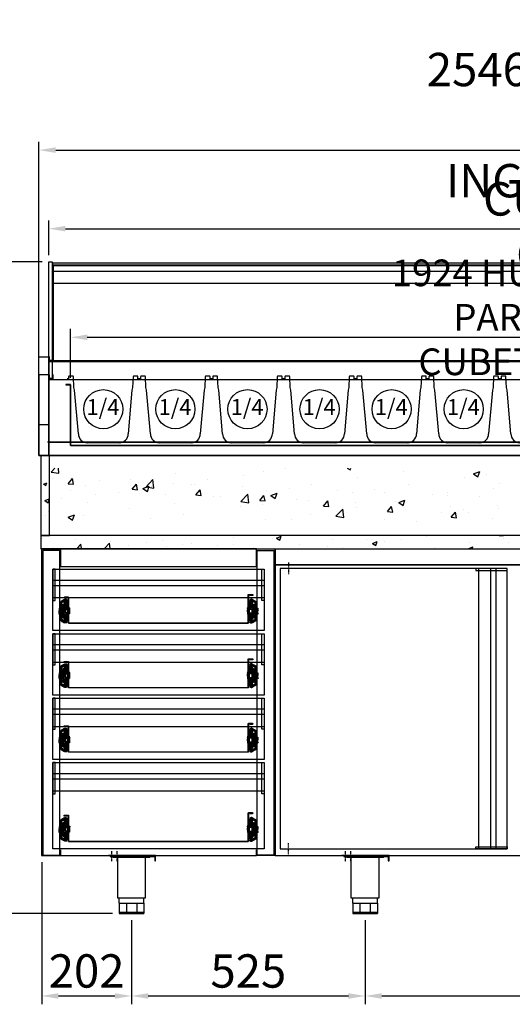
# Model space of a CAD drawing. Units: millimetres. Extents: x 12111 to 28219, y 21174 to 33778.
# Drawn here: x 22527 to 23634, y 27519 to 29734 of the extents above; entities that cross this region are included whole.
import ezdxf

# ---------------------------------------------------------------- set-up
doc = ezdxf.new("R2010")
doc.units = ezdxf.units.MM
doc.linetypes.add('TRAZO_Y_PUNTO', pattern=[1, 0.5, -0.25, 0, -0.25])
for name, color, linetype in [('ACOTA', 50, 'Continuous'), ('CUBETA', 6, 'Continuous'), ('EJES', 11, 'TRAZO_Y_PUNTO'), ('PLEGADO', 3, 'Continuous')]:
    doc.layers.add(name, color=color, linetype=linetype)
doc.styles.add('ACO', font='simplex.shx', dxfattribs={"width": 0.5})
doc.styles.add('E1', font='isocp.shx')
doc.styles.get("Standard").update_dxf_attribs({"font": 'arial.ttf'})
doc.dimstyles.new('ISO-25-MD$0', dxfattribs={"dimscale": 10, "dimtxt": 2.5, "dimasz": 2.5, "dimexe": 1.25, "dimexo": 0.625, "dimtad": 1, "dimdsep": 46, "dimtxsty": 'Standard', "dimcen": 2.5, "dimclrt": 131, "dimadec": 0, "dimazin": 0, "dimtfac": 1, "dimtmove": 0, "dimatfit": 3, "dimfxl": 0, "dimtvp": 1, "dimtolj": 1, "dimtzin": 0, "dimarcsym": 0})

# ---------------------------------------------------------------- blocks, each defined once
blk = doc.blocks.new('*D191')
at = {"layer": 'ACOTA', "color": 0, "lineweight": -2}
for p, q in [((22592.7, 29204.2), (22592.7, 29282.3)), ((25093.7, 29204.2), (25093.7, 29282.3)), ((22630.2, 29263.5), (25056.2, 29263.5))]:
    blk.add_line(p, q, dxfattribs=at)
at = {"layer": 'ACOTA', "color": 0}
for points in [[(22630.2, 29269.8), (22630.2, 29257.3), (22592.7, 29263.5)], [(25056.2, 29269.8), (25056.2, 29257.3), (25093.7, 29263.5)]]:
    blk.add_solid(points, dxfattribs=at)
at = {"layer": 'DEFPOINTS', "color": 0}
for p in [(25093.7, 29263.5), (22592.7, 29189.2), (25093.7, 29189.2)]:
    blk.add_point(p, dxfattribs=at)
at = {"layer": 'ACOTA', "insert": (23843.2, 29330.5), "char_height": 75, "attachment_point": 5, "style": 'ACO'}
blk.add_mtext('\\A1;2501 CÚPULA DE CRISTAL', dxfattribs=at)
blk = doc.blocks.new('*D192')
at = {"layer": 'ACOTA', "color": 0, "lineweight": -2}
for p, q in [((22570.7, 28960.6), (22570.7, 29459)), ((25116.7, 28960.6), (25116.7, 29459)), ((22608.2, 29440.3), (25079.2, 29440.3))]:
    blk.add_line(p, q, dxfattribs=at)
at = {"layer": 'ACOTA', "color": 0}
for points in [[(22608.2, 29446.5), (22608.2, 29434), (22570.7, 29440.3)], [(25079.2, 29446.5), (25079.2, 29434), (25116.7, 29440.3)]]:
    blk.add_solid(points, dxfattribs=at)
at = {"layer": 'DEFPOINTS', "color": 0}
for p in [(25116.7, 29440.3), (22570.7, 28945.6), (25116.7, 28945.6)]:
    blk.add_point(p, dxfattribs=at)
at = {"layer": 'ACOTA', "insert": (23843.7, 29496.5), "char_height": 75, "attachment_point": 5, "style": 'ACO'}
blk.add_mtext('\\A1;2546 EXPOSITOR DE INGREDIENTES', dxfattribs=at)
blk = doc.blocks.new('*X126')
at = {"color": 0}
for p, q in [((19195.9, 12027.5), (19204.7, 12036.6)), ((19195.9, 12027.5), (19213.7, 12024.7)), ((19202, 12029.9), (19202, 12029.9)), ((19213.7, 12024.7), (19212.3, 12036.6)), ((19673.3, 12027.9), (19673.3, 12027.9)), ((19723.4, 12034.5), (19723.4, 12034.5)), ((19861.8, 12036.6), (19867.9, 12032.5)), ((19867.9, 12032.5), (19869.3, 12036.6)), ((19987.7, 12028.6), (19987.7, 12028.6)), ((20145.4, 12023.2), (20159.4, 12028.6)), ((20155.3, 12016.5), (20159.4, 12028.6)), ((19198.4, 12012.6), (19198.4, 12012.6)), ((19234.5, 12001.2), (19244.2, 12012.7)), ((19246.5, 12000.1), (19244.2, 12012.7)), ((19305.1, 12008.1), (19305.1, 12008.1)), ((19375, 12011.4), (19375, 12011.4)), ((19409.4, 11994.4), (19425, 12010.6)), ((19411.9, 12003.6), (19411.9, 12003.6)), ((19427.2, 11991.6), (19425, 12010.6)), ((19476, 12024.2), (19476, 12024.2)), ((19547, 12011.3), (19547, 12011.3)), ((19628.2, 12019.9), (19628.2, 12019.9)), ((19885.1, 12014.5), (19885.1, 12014.5)), ((20125, 12015.4), (20125, 12015.4)), ((20145.4, 12023.2), (20155.3, 12016.5)), ((20175, 12022), (20175, 12022)), ((19234.5, 12001.2), (19246.5, 12000.2)), ((19240.5, 11985.7), (19240.5, 11985.7)), ((19272.3, 11997.3), (19272.3, 11997.3)), ((19347.3, 11981.2), (19347.3, 11981.2)), ((19378, 11988.7), (19387.6, 12000.1)), ((19378, 11988.7), (19389.9, 11987.6)), ((19389.9, 11987.6), (19387.6, 12000.1)), ((19402.5, 11990.7), (19416.5, 11996.1)), ((19402.5, 11990.7), (19412.4, 11984)), ((19409.4, 11994.4), (19427.2, 11991.6)), ((19412.4, 11984), (19416.5, 11996.1)), ((19421.2, 11994.7), (19421.2, 11994.7)), ((19471.3, 12001.3), (19471.3, 12001.3)), ((19511.6, 11999.9), (19511.6, 11999.9)), ((19518.7, 11999), (19518.7, 11999)), ((19521.4, 11976.1), (19531.1, 11987.6)), ((19533.4, 11975), (19531.1, 11987.6)), ((19625.4, 11994.5), (19625.4, 11994.5)), ((19680.2, 11986.7), (19680.2, 11986.7)), ((19732.2, 11990), (19732.2, 11990)), ((19781.2, 11999.5), (19781.2, 11999.5)), ((19838.9, 11985.5), (19838.9, 11985.5)), ((19872.8, 11982.2), (19872.8, 11982.2)), ((19922.9, 11988.8), (19922.9, 11988.8)), ((19945.7, 11981), (19945.7, 11981)), ((19998.7, 11998.8), (19998.7, 11998.8)), ((20086.5, 11980.7), (20086.5, 11980.7)), ((20190.2, 11989.8), (20190.2, 11989.8)), ((20203.2, 12000.7), (20203.2, 12000.7)), ((19219.2, 11968.1), (19219.2, 11968.1)), ((19278.3, 11959.9), (19278.3, 11959.9)), ((19294.9, 11978.1), (19294.9, 11978.1)), ((19395, 11979.9), (19395, 11979.9)), ((19454.1, 11976.7), (19454.1, 11976.7)), ((19521.4, 11976.1), (19533.4, 11975.1)), ((19560.8, 11972.2), (19560.8, 11972.2)), ((19577.5, 11972.7), (19577.5, 11972.7)), ((19622.8, 11961.3), (19638.4, 11977.5)), ((19622.8, 11961.3), (19640.6, 11958.5)), ((19640.6, 11958.5), (19638.4, 11977.5)), ((19664.9, 11963.6), (19674.5, 11975)), ((19664.9, 11963.6), (19676.8, 11962.5)), ((19667.6, 11967.7), (19667.6, 11967.7)), ((19676.8, 11962.5), (19674.5, 11975)), ((19689.9, 11974.7), (19703.9, 11980.1)), ((19689.9, 11974.7), (19699.9, 11968)), ((19699.9, 11968), (19703.9, 11980.1)), ((19746.5, 11965.6), (19746.5, 11965.6)), ((19774.4, 11963.2), (19774.4, 11963.2)), ((19808.3, 11951), (19818, 11962.5)), ((19820.3, 11949.9), (19818, 11962.5)), ((19881.1, 11958.6), (19881.1, 11958.6)), ((19969.9, 11960.7), (19969.9, 11960.7)), ((19977.3, 11958.7), (19991.3, 11964.1)), ((19977.3, 11958.7), (19987.3, 11952)), ((19985.3, 11962), (19985.3, 11962)), ((19987.3, 11952), (19991.3, 11964)), ((20052.5, 11976.5), (20052.5, 11976.5)), ((20086.3, 11974.8), (20086.3, 11974.8)), ((20159.2, 11972), (20159.2, 11972)), ((19372.6, 11944.9), (19372.6, 11944.9)), ((19473.6, 11957.7), (19473.6, 11957.7)), ((19620.7, 11949), (19620.7, 11949)), ((19670.8, 11955.6), (19670.8, 11955.6)), ((19808.3, 11951), (19820.3, 11950)), ((19836.3, 11928.2), (19851.9, 11944.4)), ((19854.1, 11925.4), (19851.9, 11944.4)), ((19853.3, 11940.7), (19853.3, 11940.7)), ((19882.6, 11948), (19882.6, 11948)), ((19951.8, 11938.5), (19961.4, 11949.9)), ((19951.8, 11938.5), (19963.7, 11937.4)), ((19963.7, 11937.4), (19961.4, 11949.9)), ((19987.9, 11954.1), (19987.9, 11954.1)), ((20072.4, 11936.5), (20072.4, 11936.5)), ((20094.6, 11949.6), (20094.6, 11949.6)), ((20095.2, 11925.9), (20104.9, 11937.4)), ((20107.2, 11924.8), (20104.9, 11937.4)), ((20122.4, 11943.1), (20122.4, 11943.1)), ((20134.5, 11936.8), (20134.5, 11936.8)), ((20198.2, 11953.1), (20198.2, 11953.1)), ((20201.4, 11945.1), (20201.4, 11945.1)), ((19234.4, 11926.2), (19248.4, 11931.6)), ((19234.4, 11926.2), (19244.4, 11919.5)), ((19244.4, 11919.5), (19248.5, 11931.6)), ((19269.9, 11930.8), (19269.9, 11930.8)), ((19418.7, 11922.4), (19418.7, 11922.4)), ((19494.4, 11932.4), (19494.4, 11932.4)), ((19677.7, 11920.2), (19677.7, 11920.2)), ((19736.6, 11920.6), (19736.6, 11920.6)), ((19778.7, 11933), (19778.7, 11933)), ((19836.3, 11928.2), (19854.1, 11925.4)), ((19946, 11919.9), (19946, 11919.9)), ((20017.8, 11916.8), (20017.8, 11916.8)), ((20095.2, 11925.9), (20107.2, 11924.9)), ((20187.8, 11923.3), (20187.8, 11923.3))]:
    blk.add_line(p, q, dxfattribs=at)
blk = doc.blocks.new('*X125')
at = {"color": 0}
for p, q in [((19181.9, 11995.2), (19192.4, 11999.3)), ((19181.9, 11995.2), (19189.4, 11990.2)), ((19189.4, 11990.2), (19192.4, 11999.3)), ((19524.5, 11915.9), (19524.5, 11915.9)), ((19644.5, 11916.2), (19644.5, 11916.2)), ((19702.6, 11910.8), (19713.1, 11914.9)), ((19710.1, 11905.8), (19713.1, 11914.8)), ((20040, 11914.3), (20040, 11914.3)), ((20202.8, 11916.5), (20202.9, 11916.6)), ((20202.8, 11916.5), (20211.8, 11915.7)), ((20211.8, 11915.7), (20211.6, 11916.6)), ((19173.5, 11908.1), (19173.5, 11908.1)), ((19175.8, 11910), (19175.8, 11910)), ((19250.2, 11907.3), (19250.2, 11907.3)), ((19255.3, 11888.4), (19262.6, 11897)), ((19264.3, 11887.6), (19262.6, 11897)), ((19315.9, 11887), (19327.6, 11899.1)), ((19329.1, 11886.6), (19327.6, 11899.1)), ((19330.3, 11903.9), (19330.3, 11903.9)), ((19369.6, 11894), (19369.6, 11894)), ((19410.4, 11900.5), (19410.4, 11900.5)), ((19447.5, 11905.3), (19447.5, 11905.3)), ((19490.4, 11897.1), (19490.4, 11897.1)), ((19512.2, 11898.8), (19512.2, 11898.8)), ((19570.5, 11893.7), (19570.5, 11893.7)), ((19606.9, 11911.2), (19606.9, 11911.2)), ((19607, 11895.6), (19607, 11895.6)), ((19694.5, 11910.6), (19694.5, 11910.6)), ((19702.6, 11910.8), (19710.1, 11905.8)), ((19753.4, 11897.3), (19753.4, 11897.3)), ((19817.9, 11892.7), (19817.9, 11892.7)), ((19829.2, 11906.9), (19829.2, 11906.9)), ((19905.4, 11907.7), (19905.4, 11907.7)), ((19918.2, 11898.8), (19928.7, 11902.8)), ((19918.2, 11898.8), (19925.6, 11893.8)), ((19925.6, 11893.8), (19928.7, 11902.8)), ((19945.7, 11901.9), (19945.7, 11901.9)), ((19983.2, 11906.8), (19983.2, 11906.8)), ((20135.9, 11899.7), (20135.9, 11899.7)), ((20213, 11910.2), (20213, 11910.2)), ((20225.1, 11900.3), (20225.1, 11900.3)), ((19201.8, 11890.5), (19201.8, 11890.5)), ((19255.3, 11888.4), (19264.3, 11887.6)), ((19281.8, 11887.1), (19281.8, 11887.1)), ((19315.9, 11887), (19318.1, 11886.6)), ((19369.4, 11886.6), (19370.2, 11887.6)), ((19370.3, 11886.6), (19370.2, 11887.6)), ((19455.4, 11891.3), (19455.4, 11891.3)), ((19650.6, 11890.3), (19650.6, 11890.3)), ((19676.4, 11886.8), (19676.4, 11886.8)), ((19730.7, 11887), (19730.7, 11887)), ((19850.9, 11889.4), (19850.9, 11889.4)), ((20058, 11888.4), (20058, 11888.4)), ((20133.7, 11886.8), (20144.2, 11890.8)), ((20133.7, 11886.8), (20134, 11886.6)), ((20142.8, 11886.6), (20144.2, 11890.8))]:
    blk.add_line(p, q, dxfattribs=at)
blk = doc.blocks.new('*X122')
at = {"color": 0}
for p, q in [((19195.9, 12027.5), (19204.7, 12036.6)), ((19673.3, 12027.9), (19673.3, 12027.9)), ((19723.4, 12034.5), (19723.4, 12034.5)), ((19234.5, 12001.2), (19244.2, 12012.7)), ((19547, 12011.3), (19547, 12011.3)), ((19272.3, 11997.3), (19272.3, 11997.3)), ((19421.2, 11994.7), (19421.2, 11994.7)), ((19471.3, 12001.3), (19471.3, 12001.3)), ((19219.2, 11968.1), (19219.2, 11968.1)), ((19294.9, 11978.1), (19294.9, 11978.1))]:
    blk.add_line(p, q, dxfattribs=at)
blk = doc.blocks.new('*X124')
at = {"color": 0}
for p, q in [((19173.4, 12031.2), (19173.4, 12031.2)), ((19179.2, 12032.2), (19186.2, 12034.9)), ((19179.2, 12032.2), (19184.2, 12028.9)), ((19184.2, 12028.9), (19186.3, 12034.9)), ((19176.1, 11992.3), (19176.1, 11992.3)), ((19183.7, 11960.6), (19183.7, 11960.6)), ((19189.7, 11970.3), (19189.7, 11970.3))]:
    blk.add_line(p, q, dxfattribs=at)
blk = doc.blocks.new('A$C1A871AC5')
for p, q in [((24, 130), (0, 130)), ((1, 131), (24, 131)), ((93, 128), (11, 128)), ((11, 125.5), (11, 128)), ((93, 125.5), (11, 125.5)), ((17, 128), (22, 128)), ((17, 125.5), (17, 128)), ((20.2, 125.5), (20.2, 35)), ((22, 125.5), (22, 128)), ((24, 131), (24, 130)), ((82, 125.5), (82, 128)), ((83.7, 35), (83.7, 125.5)), ((87, 125.5), (87, 128)), ((93, 125.5), (93, 128)), ((20.2, 35), (83.7, 35)), ((24, 23), (24, 35)), ((24, 23), (80, 23)), ((24, 23), (24, 0)), ((40.4, 23), (40.4, 0)), ((63.6, 23), (63.6, 0)), ((80, 23), (80, 35)), ((80, 23), (80, 0)), ((24, 3), (80, 3)), ((24, 0), (80, 0))]:
    blk.add_line(p, q)
blk.add_lwpolyline([(106, 118), (106, 130), (4, 130), (4, 128), (104, 128), (104, 118)], close=True)
at = {"layer": 'EJES'}
for p, q in [((8, 116.3), (8, 139.7)), ((19.5, 116.3), (19.5, 139.7))]:
    blk.add_line(p, q, dxfattribs=at)
blk = doc.blocks.new('*D193')
at = {"layer": 'ACOTA', "color": 0, "lineweight": -2}
for p, q in [((23303.7, 27708.6), (23303.7, 27519.1)), ((24911.7, 27708.7), (24911.7, 27519.1)), ((23341.2, 27537.9), (24874.2, 27537.9))]:
    blk.add_line(p, q, dxfattribs=at)
at = {"layer": 'ACOTA', "color": 0}
for points in [[(23341.2, 27544.1), (23341.2, 27531.6), (23303.7, 27537.9)], [(24874.2, 27544.1), (24874.2, 27531.6), (24911.7, 27537.9)]]:
    blk.add_solid(points, dxfattribs=at)
at = {"layer": 'DEFPOINTS', "color": 0}
for p in [(23303.7, 27723.6), (24911.7, 27723.7), (24911.7, 27537.9)]:
    blk.add_point(p, dxfattribs=at)
at = {"layer": 'ACOTA', "insert": (24107.7, 27594.1), "char_height": 75, "attachment_point": 5, "style": 'ACO'}
blk.add_mtext('\\A1;1608', dxfattribs=at)
blk = doc.blocks.new('*D194')
at = {"layer": 'ACOTA', "color": 0, "lineweight": -2}
for p, q in [((22778.7, 27708.6), (22778.7, 27519.1)), ((23303.7, 27708.6), (23303.7, 27519.1)), ((22816.2, 27537.9), (23266.2, 27537.9))]:
    blk.add_line(p, q, dxfattribs=at)
at = {"layer": 'ACOTA', "color": 0}
for points in [[(22816.2, 27544.1), (22816.2, 27531.6), (22778.7, 27537.9)], [(23266.2, 27544.1), (23266.2, 27531.6), (23303.7, 27537.9)]]:
    blk.add_solid(points, dxfattribs=at)
at = {"layer": 'DEFPOINTS', "color": 0}
for p in [(22778.7, 27723.6), (23303.7, 27723.6), (23303.7, 27537.9)]:
    blk.add_point(p, dxfattribs=at)
at = {"layer": 'ACOTA', "insert": (23041.2, 27594.1), "char_height": 75, "attachment_point": 5, "style": 'ACO'}
blk.add_mtext('\\A1;525', dxfattribs=at)
blk = doc.blocks.new('A$C429A4D7F')
for p, q in [((0, 643.8), (0, 12.8)), ((510, 643.8), (0, 643.8)), ((445.5, 643.8), (445.5, 12.8)), ((473, 643.8), (473, 12.8)), ((485, 643.8), (485, 12.8)), ((510, 12.8), (510, 643.8)), ((0, 12.8), (510, 12.8))]:
    blk.add_line(p, q)
for points in [[(510, 643.8), (440, 643.8), (440, 638.8), (510, 638.8), (510, 643.8)], [(510, 12.8), (440, 12.8), (440, 17.8), (510, 17.8), (510, 12.8)]]:
    blk.add_lwpolyline(points)
at = {"layer": 'EJES'}
for p, q in [((18.6, 656.6), (18.6, 631)), ((18.6, 0), (18.6, 25.6))]:
    blk.add_line(p, q, dxfattribs=at)
blk = doc.blocks.new('*D195')
at = {"layer": 'ACOTA', "color": 0, "lineweight": -2}
for p, q in [((22641.7, 28928.1), (22641.7, 29038)), ((24565.7, 28928.1), (24565.7, 29038)), ((22679.2, 29019.2), (24528.2, 29019.2))]:
    blk.add_line(p, q, dxfattribs=at)
at = {"layer": 'ACOTA', "color": 0}
for points in [[(22679.2, 29025.5), (22679.2, 29013), (22641.7, 29019.2)], [(24528.2, 29025.5), (24528.2, 29013), (24565.7, 29019.2)]]:
    blk.add_solid(points, dxfattribs=at)
at = {"layer": 'DEFPOINTS', "color": 0}
for p in [(24565.7, 29019.2), (22641.7, 28913.1), (24565.7, 28913.1)]:
    blk.add_point(p, dxfattribs=at)
at = {"layer": 'ACOTA', "insert": (23603.7, 29064.2), "char_height": 60, "attachment_point": 5, "style": 'ACO'}
blk.add_mtext('\\A1;1924 HUECO PARA CUBETAS', dxfattribs=at)
blk = doc.blocks.new('*D197')
at = {"layer": 'ACOTA', "color": 0, "lineweight": -2}
for p, q in [((22576.7, 27838.6), (22576.7, 27519.1)), ((22778.7, 27708.6), (22778.7, 27519.1)), ((22614.2, 27537.9), (22741.2, 27537.9))]:
    blk.add_line(p, q, dxfattribs=at)
at = {"layer": 'ACOTA', "color": 0}
for points in [[(22614.2, 27544.1), (22614.2, 27531.6), (22576.7, 27537.9)], [(22741.2, 27544.1), (22741.2, 27531.6), (22778.7, 27537.9)]]:
    blk.add_solid(points, dxfattribs=at)
at = {"layer": 'DEFPOINTS', "color": 0}
for p in [(22576.7, 27853.6), (22778.7, 27723.6), (22778.7, 27537.9)]:
    blk.add_point(p, dxfattribs=at)
at = {"layer": 'ACOTA', "insert": (22677.7, 27594.1), "char_height": 75, "attachment_point": 5, "style": 'ACO'}
blk.add_mtext('\\A1;202', dxfattribs=at)
blk = doc.blocks.new('A$C08ED0803')
at = {"color": 7, "linetype": 'Continuous', "lineweight": 30}
for p, q in [((5.3, 47.8), (5.3, 48.8)), ((5.3, 48.8), (13.8, 48.8)), ((13.8, 47.8), (5.3, 47.8)), ((5.3, 41.3), (5.3, 46.3)), ((5.8, 46.8), (6.7, 46.8)), ((7.5, 50.4), (6.1, 51.9)), ((6.8, 44.8), (6.8, 42.8)), ((18.6, 46.6), (11.1, 50.9)), ((11.7, 46.1), (12.7, 45.1)), ((12.1, 52.6), (19.6, 48.3)), ((17.4, 45.9), (14.3, 47.6)), ((14.8, 48.5), (17.9, 46.7)), ((17.9, 34.4), (17.9, 45)), ((18.9, 45), (18.9, 34.4)), ((19.1, 7.6), (19.1, 45.7)), ((21.1, 45.7), (21.1, 7.6)), ((0, 33.5), (1.6, 33.5)), ((0, 33.5), (0.9, 31.3)), ((0.6, 31.5), (0.6, 21.8)), ((0.9, 31.3), (0.9, 29.6)), ((0.9, 29.6), (2.4, 29.6)), ((0.9, 25.1), (0.9, 29.6)), ((3.6, 25.1), (0.9, 25.1)), ((1.1, 25.1), (1.1, 20.3)), ((2.4, 31.6), (1.6, 33.5)), ((1.9, 33), (3.6, 33)), ((2.4, 29.6), (2.4, 31.6)), ((2.4, 29.6), (2.4, 26.6)), ((2.4, 26.6), (3.6, 26.6)), ((3.6, 36.5), (3.6, 16.8)), ((5.7, 38.1), (4.8, 38)), ((5.1, 17.2), (5.1, 36.1)), ((10.6, 30.6), (5.1, 30.6)), ((5.1, 22.6), (10.6, 22.6)), ((5.3, 39.3), (14.4, 39.3)), ((5.3, 39.3), (5.3, 38.3)), ((5.3, 38.3), (13.6, 38.3)), ((5.5, 36.6), (5.7, 36.6)), ((6.8, 40.8), (5.8, 40.8)), ((6.6, 32.1), (6.6, 30.6)), ((6.6, 22.6), (6.6, 21.1)), ((10.4, 34.9), (7.1, 33)), ((7.6, 31.8), (7.6, 30.6)), ((7.6, 22.6), (7.6, 21.4)), ((14.6, 36.2), (7.8, 32.3)), ((10.6, 30.6), (10.6, 22.6)), ((15.3, 39.4), (11.1, 41.8)), ((11.1, 32.1), (12.6, 32.1)), ((11.1, 32.1), (11.1, 23.1)), ((11.1, 23.1), (12.6, 23.1)), ((12.7, 36.1), (11.7, 37.2)), ((11.8, 43.1), (16.1, 40.7)), ((12.6, 19.6), (12.6, 33.6)), ((13.8, 36.9), (12.7, 36.2)), ((13.6, 35.4), (15.3, 36.4)), ((14.1, 37.8), (14.1, 37.3)), ((14.1, 33.6), (14.1, 19.6)), ((14.1, 32.1), (16.2, 32.1)), ((14.1, 23.1), (16.1, 23.1)), ((16.1, 35.1), (14.3, 34.1)), ((14.6, 39.2), (14.8, 39.1)), ((15.1, 38.6), (15.1, 37)), ((15.6, 36.8), (15.6, 38.9)), ((16.1, 21.6), (16.1, 31.6)), ((17.1, 38.9), (17.1, 36.8)), ((17.1, 33.3), (17.4, 33.5)), ((17.1, 31.6), (17.1, 21.6)), ((17.1, 23.1), (18.6, 23.1)), ((17.2, 32.1), (18.6, 32.1)), ((17.9, 32.6), (17.6, 32.5)), ((18.6, 32.1), (19.1, 32.1)), ((18.6, 32.1), (18.6, 23.1)), ((18.6, 23.1), (19.1, 23.1)), ((22.2, 34.8), (21.1, 35.2)), ((21.1, 32), (22.2, 34.8)), ((22.6, 28.6), (21.1, 28.6)), ((21.1, 26.6), (22.1, 26.6)), ((21.5, 33), (22.6, 33)), ((22.1, 26.6), (22.1, 23.6)), ((22.1, 23.6), (24.1, 23.6)), ((22.1, 23.6), (22.1, 21.6)), ((22.6, 33), (22.6, 28.6)), ((22.6, 33), (24.1, 33)), ((24.1, 33), (24.1, 27.1)), ((24.1, 23.6), (24.1, 27.1)), ((24.1, 22), (24.1, 23.6)), ((0.9, 20.3), (1.1, 20.3)), ((1.1, 20.3), (2.3, 20.3)), ((1.4, 19), (3.6, 22.1)), ((2.6, 18.1), (1.4, 19)), ((3.6, 19.5), (2.6, 18.1)), ((4.8, 15.3), (5.7, 15.1)), ((5.3, 15), (13.6, 15)), ((5.3, 14), (5.3, 15)), ((5.3, 14), (14.4, 14)), ((5.3, 6.9), (5.3, 11.9)), ((5.3, 5.5), (13.8, 5.5)), ((5.3, 4.5), (5.3, 5.5)), ((13.8, 4.5), (5.3, 4.5)), ((5.7, 16.7), (5.5, 16.7)), ((5.8, 12.4), (6.8, 12.4)), ((6.7, 6.4), (5.8, 6.4)), ((6.1, 1.4), (7.5, 2.8)), ((6.8, 10.5), (6.8, 8.5)), ((10.4, 18.3), (7.1, 20.3)), ((14.6, 17.1), (7.8, 21)), ((11.1, 11.4), (15.3, 13.9)), ((11.1, 2.4), (18.6, 6.7)), ((11.7, 16.1), (12.7, 17.1)), ((12.7, 8.2), (11.7, 7.1)), ((16.1, 12.6), (11.8, 10.1)), ((19.6, 5), (12.1, 0.6)), ((13.8, 16.4), (12.7, 17)), ((15.3, 16.9), (13.6, 17.9)), ((14.1, 15.5), (14.1, 15.9)), ((14.3, 19.2), (16.1, 18.2)), ((14.3, 5.6), (17.4, 7.4)), ((14.6, 14), (14.8, 14.2)), ((17.9, 6.5), (14.8, 4.7)), ((15.1, 14.6), (15.1, 16.2)), ((15.6, 14.3), (15.6, 16.4)), ((17.4, 19.7), (17.1, 19.9)), ((17.1, 16.4), (17.1, 14.3)), ((17.6, 20.8), (17.9, 20.6)), ((17.9, 8.3), (17.9, 18.9)), ((18.9, 18.9), (18.9, 8.3)), ((21.1, 20.3), (22.6, 20.3)), ((22.1, 21.6), (22.6, 20.2)), ((24.3, 20.2), (22.6, 20.2)), ((24.1, 22), (24.7, 20.3)), ((24.7, 20.3), (24.3, 20.2))]:
    blk.add_line(p, q, dxfattribs=at)
at = {"color": 7, "linetype": 'Continuous', "lineweight": 30, "flags": 128}
for points in [[(1.4, 34.1), (1, 34), (0.5, 33.8), (0, 33.6)], [(0, 33.6), (0, 33.5), (0, 33.5)], [(0.6, 32), (0.6, 31.8), (0.6, 31.5)], [(1.6, 33.5), (1.5, 33.7), (1.5, 34), (1.4, 34.1)], [(22.6, 20.2), (22.7, 20), (22.7, 19.9), (22.8, 19.8), (22.8, 19.7), (22.8, 19.6), (22.8, 19.6)], [(24.3, 20.2), (23.9, 20), (23.5, 19.9), (23.2, 19.8), (23, 19.7), (22.9, 19.6), (22.8, 19.6)]]:
    blk.add_lwpolyline(points, dxfattribs=at)
at = {"color": 7, "linetype": 'Continuous', "lineweight": 30}
for centre, radius, start, end in [((5.8, 46.3), 0.5, 90, 180), ((9.6, 48.3), 5.01, 60, 134.315), ((6.7, 46.3), 0.5, 34.0165, 90), ((9.6, 48.3), 4.45, 231.8311, 314.315), ((9.6, 48.3), 2.75, 10.4757, 169.5243), ((9.6, 48.3), 2.75, 190.4757, 349.5243), ((9.6, 48.3), 2.99, 214.0165, 314.315), ((9.6, 48.3), 3.01, 60, 134.315), ((13.8, 46.8), 2, 60, 90), ((13.8, 46.8), 1, 60, 90), ((16.9, 45), 1, 0, 60), ((16.9, 45), 2, 0, 60), ((18.1, 45.7), 1, 0, 60), ((18.1, 45.7), 3, 0, 60), ((5.1, 36.5), 1.5, 100, 180), ((5.6, 36.1), 0.5, 100, 180), ((5.8, 41.3), 0.5, 180, 270), ((6, 36.6), 1.5, 36.1863, 100), ((5.8, 36.1), 0.5, 39.8497, 100), ((9.6, 39.3), 4.45, 219.8497, 315), ((7.6, 32.1), 1, 120, 180), ((9.6, 39.3), 4.45, 60, 128.1689), ((9.6, 39.3), 2.75, 0, 180), ((6.8, 41.3), 0.5, 270, 323.5468), ((9.6, 39.3), 2.75, 201.3237, 338.6763), ((9.6, 39.3), 2.95, 60, 143.5468), ((9.6, 39.3), 2.95, 216.1863, 315), ((8.1, 31.8), 0.5, 120, 180), ((14.6, 33.6), 2, 120, 180), ((13.6, 37.8), 0.5, 0, 90), ((13.6, 37.3), 0.5, 300, 0), ((14.6, 33.6), 0.5, 120, 180), ((14.4, 38.8), 0.5, 60, 90), ((14.1, 37), 1, 300, 0), ((14.6, 38.6), 0.5, 0, 60), ((15.1, 38.9), 0.5, 0, 60), ((15.1, 36.8), 0.5, 300, 0), ((15.1, 38.9), 2, 0, 60), ((15.1, 36.8), 2, 300, 0), ((18.1, 31.6), 2, 120, 180), ((18.1, 31.6), 1, 120, 180), ((16.9, 34.4), 1, 300, 0), ((16.9, 34.4), 2, 300, 0), ((20.7, 32.2), 0.5, 327.0244, 340), ((22.6, 27.1), 1.5, 0, 90), ((3.1, 21.4), 2.49, 171.5836, 207.0882), ((5.1, 16.8), 1.5, 180, 260), ((5.6, 17.2), 0.5, 180, 260), ((5.8, 11.9), 0.5, 90, 180), ((5.8, 6.9), 0.5, 180, 270), ((5.8, 17.1), 0.5, 260, 320.1503), ((6, 16.6), 1.5, 260, 323.8137), ((9.6, 5), 5.01, 225.685, 300), ((9.6, 14), 4.45, 45, 140.1503), ((7.6, 21.1), 1, 180, 240), ((6.7, 6.9), 0.5, 270, 325.9835), ((9.6, 14), 2.75, 180, 0), ((6.8, 11.9), 0.5, 36.4532, 90), ((9.6, 14), 4.45, 231.8311, 300), ((9.6, 5), 4.45, 45.685, 128.1689), ((9.6, 5), 2.75, 10.4757, 169.5243), ((9.6, 5), 2.75, 190.4757, 349.5243), ((9.6, 14), 2.75, 21.3237, 158.6763), ((9.6, 5), 2.99, 45.685, 145.9835), ((9.6, 14), 2.95, 45, 143.8137), ((9.6, 14), 2.95, 216.4532, 300), ((9.6, 5), 3.01, 225.685, 300), ((8.1, 21.4), 0.5, 180, 240), ((14.6, 19.6), 2, 180, 240), ((13.6, 15.5), 0.5, 270, 0), ((13.6, 15.9), 0.5, 0, 60), ((13.8, 6.5), 1, 270, 300), ((13.8, 6.5), 2, 270, 300), ((14.6, 19.6), 0.5, 180, 240), ((14.4, 14.5), 0.5, 270, 300), ((14.1, 16.2), 1, 0, 60), ((14.6, 14.6), 0.5, 300, 0), ((15.1, 16.4), 0.5, 0, 60), ((15.1, 14.3), 0.5, 300, 0), ((18.1, 21.6), 2, 180, 240), ((15.1, 16.4), 2, 0, 60), ((15.1, 14.3), 2, 300, 0), ((18.1, 21.6), 1, 180, 240), ((16.9, 18.9), 1, 0, 60), ((16.9, 8.3), 1, 300, 0), ((16.9, 18.9), 2, 0, 60), ((16.9, 8.3), 2, 300, 0), ((18.1, 7.6), 1, 300, 0), ((18.1, 7.6), 3, 300, 0)]:
    blk.add_arc(centre, radius, start, end, dxfattribs=at)
blk = doc.blocks.new('A$C04FA2FD9')
for p, q in [((0, 194), (475, 194)), ((475, 169), (0, 169)), ((475, 157), (0, 157)), ((475, 129.5), (0, 129.5))]:
    blk.add_line(p, q)
for points in [[(0, 194), (475, 194), (475, 0), (0, 0), (0, 194)], [(0, 194), (0, 124), (5, 124), (5, 194), (0, 194)], [(475, 194), (475, 124), (470, 124), (470, 194), (475, 194)]]:
    blk.add_lwpolyline(points)
at = {"layer": 'PLEGADO'}
blk.add_lwpolyline([(32, 73.5), (25.5, 73.5), (25.5, 75.5), (35.5, 75.5), (35.5, 17), (439.5, 17), (439.5, 81.3), (449.5, 81.3), (449.5, 79.3), (443, 79.3), (443, 79.8), (449, 79.8), (449, 80.8), (440, 80.8), (440, 16.5), (35, 16.5), (35, 75), (26, 75), (26, 74), (32, 74), (32, 73.5)], dxfattribs=at)
at = {"xscale": -1}
blk.add_blockref('A$C08ED0803', (38.1, 17.2), dxfattribs=at)
blk.add_blockref('A$C08ED0803', (436.9, 17.2))
blk = doc.blocks.new('A$C448442F4')
for p, q in [((0, 138), (475, 138)), ((475, 113), (0, 113)), ((475, 101), (0, 101)), ((475, 73.5), (0, 73.5))]:
    blk.add_line(p, q)
for points in [[(0, 138), (475, 138), (475, 0), (0, 0), (0, 138)], [(0, 138), (0, 68), (5, 68), (5, 138), (0, 138)], [(475, 138), (475, 68), (470, 68), (470, 138), (475, 138)]]:
    blk.add_lwpolyline(points)
at = {"layer": 'PLEGADO'}
blk.add_lwpolyline([(32, 73.5), (25.5, 73.5), (25.5, 75.5), (35.5, 75.5), (35.5, 17), (439.5, 17), (439.5, 81.3), (449.5, 81.3), (449.5, 79.3), (443, 79.3), (443, 79.8), (449, 79.8), (449, 80.8), (440, 80.8), (440, 16.5), (35, 16.5), (35, 75), (26, 75), (26, 74), (32, 74), (32, 73.5)], dxfattribs=at)
at = {"xscale": -1}
blk.add_blockref('A$C08ED0803', (38.1, 17.2), dxfattribs=at)
blk.add_blockref('A$C08ED0803', (436.9, 17.2))
blk = doc.blocks.new('*D210')
at = {"layer": 'ACOTA', "color": 0, "lineweight": -2}
for p, q in [((22577.7, 29189.2), (22376.9, 29189.2)), ((22395.7, 27761.1), (22395.7, 29151.7)), ((22735.7, 27723.6), (22376.9, 27723.6))]:
    blk.add_line(p, q, dxfattribs=at)
at = {"layer": 'ACOTA', "color": 0}
for points in [[(22389.4, 29151.7), (22401.9, 29151.7), (22395.7, 29189.2)], [(22389.4, 27761.1), (22401.9, 27761.1), (22395.7, 27723.6)]]:
    blk.add_solid(points, dxfattribs=at)
at = {"layer": 'DEFPOINTS', "color": 0}
for p in [(22395.7, 29189.2), (22592.7, 29189.2), (22750.7, 27723.6)]:
    blk.add_point(p, dxfattribs=at)
at = {"layer": 'ACOTA', "insert": (22339.4, 28456.4), "char_height": 75, "attachment_point": 5, "rotation": 90, "style": 'ACO'}
blk.add_mtext('\\A1;1466', dxfattribs=at)

msp = doc.modelspace()

# ---------------------------------------------------------------- linework, layer by layer
for p, q in [((22592.67, 28975.632), (22592.67, 28964.632)), ((22592.67, 28964.632), (25094.67, 28964.632)), ((22592.67, 28944.632), (22592.67, 28753.632)), ((22592.67, 28924.632), (25094.67, 28924.632)), ((22641.67, 28913.132), (22631.17, 28913.132)), ((22631.17, 28913.132), (22631.17, 28912.632)), ((22641.67, 28913.132), (22631.17, 28913.132)), ((22631.17, 28912.632), (22641.17, 28912.632)), ((22631.17, 28912.632), (22641.17, 28912.632)), ((22641.17, 28912.632), (22641.17, 28775.632)), ((22641.67, 28776.132), (22641.67, 28913.132)), ((22641.67, 28776.132), (22641.67, 28913.132)), ((22641.67, 28775.632), (22641.67, 28912.632)), ((22592.67, 28822.632), (22570.67, 28822.632)), ((25095.67, 28783.632), (22589.67, 28783.632)), ((22641.17, 28775.632), (24558.17, 28775.632)), ((24565.67, 28776.132), (22641.67, 28776.132)), ((24557.67, 28776.132), (22641.67, 28776.132)), ((24566.17, 28775.632), (22641.67, 28775.632)), ((25094.67, 28753.632), (22592.67, 28753.632)), ((23101.67, 28523.803), (23101.67, 28543.632)), ((23100.67, 28508.632), (25113.67, 28508.632)), ((23100.67, 28507.632), (25113.67, 28507.632)), ((23101.67, 27853.632), (23101.67, 28507.632)), ((23101.67, 27853.632), (24647.67, 27853.632))]:
    msp.add_line(p, q)
at = {"linetype": 'ByBlock'}
for p, q in [((22591.67, 28783.632), (25101.67, 28783.632)), ((25097.67, 28783.632), (22595.67, 28783.632)), ((22588.67, 28753.632), (25098.67, 28753.632)), ((22574.67, 28573.632), (22574.67, 28543.632)), ((23101.67, 28507.632), (23101.67, 28523.803))]:
    msp.add_line(p, q, dxfattribs=at)
for points in [[(22594.17, 28934.632), (22592.67, 28934.632), (22592.67, 29189.157), (22600.67, 29189.157), (22600.67, 28926.632), (22594.17, 28926.632)], [(22592.67, 28965.632), (22602.67, 28965.632), (22602.67, 28975.632), (22601.17, 28975.632), (22601.17, 28967.132), (22594.17, 28967.132), (22594.17, 28975.632), (22592.67, 28975.632)], [(22592.67, 28924.632), (22602.67, 28924.632), (22602.67, 28934.632), (22601.17, 28934.632), (22601.17, 28926.132), (22594.17, 28926.132), (22594.17, 28934.632), (22592.67, 28934.632)], [(22618.67, 28543.632), (22618.67, 28503.632), (23059.67, 28503.632), (23059.67, 28543.632)]]:
    msp.add_lwpolyline(points, close=True)
for points in [[(22602.17, 29180.389), (25084.17, 29180.389), (25084.17, 29140.389), (22602.17, 29140.389), (22602.17, 29180.389)], [(22603.17, 29182.132), (25084.17, 29182.132), (25084.17, 28966.632), (22603.17, 28966.632), (22603.17, 29182.132)], [(22570.67, 28753.632), (22570.67, 28975.632), (22592.67, 28975.632), (22592.67, 28753.632), (22570.67, 28753.632)], [(22570.67, 28934.632), (22570.67, 28753.632), (22592.67, 28753.632), (22592.67, 28934.632), (22570.67, 28934.632)], [(22618.67, 28534.632), (22618.67, 28543.632), (22576.67, 28543.632), (22576.67, 27853.632), (22618.67, 27853.632), (22618.67, 27865.632)], [(22617.67, 27854.632), (22617.67, 28539.632), (22579.67, 28539.632), (22579.67, 27854.632), (22617.67, 27854.632)], [(23059.67, 28534.632), (23059.67, 28543.632), (23101.67, 28543.632), (23101.67, 27853.632), (23059.67, 27853.632), (23059.67, 27865.632)], [(23060.67, 27854.632), (23060.67, 28539.632), (23098.67, 28539.632), (23098.67, 27854.632), (23060.67, 27854.632)], [(23060.67, 27854.632), (23060.67, 28539.632), (23098.67, 28539.632), (23098.67, 27854.632), (23060.67, 27854.632)], [(22618.67, 27866.632), (22618.67, 27853.632), (23059.67, 27853.632), (23059.67, 27866.632)]]:
    msp.add_lwpolyline(points)
msp.add_lwpolyline([(22574.67, 28573.632), (22594.67, 28573.632), (22594.67, 28753.632), (22574.67, 28753.632)], close=True, dxfattribs=at)
for points in [[(25114.67, 28573.632), (22574.67, 28573.632)], [(22574.67, 28543.632), (25114.67, 28543.632)]]:
    msp.add_lwpolyline(points, dxfattribs=at)
at = {"layer": 'ACOTA'}
msp.add_lwpolyline([(22602.17, 29187.119), (25084.17, 29187.119), (25084.17, 29167.119), (22602.17, 29167.119), (22602.17, 29187.119)], dxfattribs=at)
for centre in [(22715.213, 28857.609), (22877.213, 28857.609), (23039.213, 28857.609), (23201.213, 28857.609), (23363.213, 28857.609), (23525.213, 28857.609)]:
    msp.add_circle(centre, 43.972, dxfattribs=at)
at = {"layer": 'CUBETA'}
for p, q in [((22637.17, 28926.132), (22634.17, 28926.132)), ((22637.17, 28930.132), (22637.17, 28926.132)), ((22646.17, 28932.132), (22639.17, 28932.132)), ((22649.17, 28906.132), (22648.17, 28930.132)), ((22782.17, 28930.132), (22781.17, 28906.132)), ((22791.17, 28932.132), (22784.17, 28932.132)), ((22793.17, 28926.132), (22793.17, 28930.132)), ((22796.17, 28926.132), (22793.17, 28926.132)), ((22799.17, 28926.132), (22796.17, 28926.132)), ((22799.17, 28930.132), (22799.17, 28926.132)), ((22808.17, 28932.132), (22801.17, 28932.132)), ((22811.17, 28906.132), (22810.17, 28930.132)), ((22944.17, 28930.132), (22943.17, 28906.132)), ((22953.17, 28932.132), (22946.17, 28932.132)), ((22955.17, 28926.132), (22955.17, 28930.132)), ((22958.17, 28926.132), (22955.17, 28926.132)), ((22961.17, 28926.132), (22958.17, 28926.132)), ((22961.17, 28930.132), (22961.17, 28926.132)), ((22970.17, 28932.132), (22963.17, 28932.132)), ((22973.17, 28906.132), (22972.17, 28930.132)), ((23106.17, 28930.132), (23105.17, 28906.132)), ((23115.17, 28932.132), (23108.17, 28932.132)), ((23117.17, 28926.132), (23117.17, 28930.132)), ((23120.17, 28926.132), (23117.17, 28926.132)), ((23123.17, 28926.132), (23120.17, 28926.132)), ((23123.17, 28930.132), (23123.17, 28926.132)), ((23132.17, 28932.132), (23125.17, 28932.132)), ((23135.17, 28906.132), (23134.17, 28930.132)), ((23268.17, 28930.132), (23267.17, 28906.132)), ((23277.17, 28932.132), (23270.17, 28932.132)), ((23279.17, 28926.132), (23279.17, 28930.132)), ((23282.17, 28926.132), (23279.17, 28926.132)), ((23285.17, 28926.132), (23282.17, 28926.132)), ((23285.17, 28930.132), (23285.17, 28926.132)), ((23294.17, 28932.132), (23287.17, 28932.132)), ((23297.17, 28906.132), (23296.17, 28930.132)), ((23430.17, 28930.132), (23429.17, 28906.132)), ((23439.17, 28932.132), (23432.17, 28932.132)), ((23441.17, 28926.132), (23441.17, 28930.132)), ((23444.17, 28926.132), (23441.17, 28926.132)), ((23447.17, 28926.132), (23444.17, 28926.132)), ((23447.17, 28930.132), (23447.17, 28926.132)), ((23456.17, 28932.132), (23449.17, 28932.132)), ((23459.17, 28906.132), (23458.17, 28930.132)), ((23592.17, 28930.132), (23591.17, 28906.132)), ((23601.17, 28932.132), (23594.17, 28932.132)), ((23603.17, 28926.132), (23603.17, 28930.132)), ((23606.17, 28926.132), (23603.17, 28926.132)), ((23609.17, 28926.132), (23606.17, 28926.132)), ((23609.17, 28930.132), (23609.17, 28926.132)), ((23618.17, 28932.132), (23611.17, 28932.132)), ((23621.17, 28906.132), (23620.17, 28930.132)), ((22650.67, 28900.132), (22649.17, 28906.132)), ((22659.17, 28802.132), (22650.67, 28900.132)), ((22779.67, 28900.132), (22771.17, 28802.132)), ((22781.17, 28906.132), (22779.67, 28900.132)), ((22812.67, 28900.132), (22811.17, 28906.132)), ((22821.17, 28802.132), (22812.67, 28900.132)), ((22941.67, 28900.132), (22933.17, 28802.132)), ((22943.17, 28906.132), (22941.67, 28900.132)), ((22974.67, 28900.132), (22973.17, 28906.132)), ((22983.17, 28802.132), (22974.67, 28900.132)), ((23103.67, 28900.132), (23095.17, 28802.132)), ((23105.17, 28906.132), (23103.67, 28900.132)), ((23136.67, 28900.132), (23135.17, 28906.132)), ((23145.17, 28802.132), (23136.67, 28900.132)), ((23265.67, 28900.132), (23257.17, 28802.132)), ((23267.17, 28906.132), (23265.67, 28900.132)), ((23298.67, 28900.132), (23297.17, 28906.132)), ((23307.17, 28802.132), (23298.67, 28900.132)), ((23427.67, 28900.132), (23419.17, 28802.132)), ((23429.17, 28906.132), (23427.67, 28900.132)), ((23460.67, 28900.132), (23459.17, 28906.132)), ((23469.17, 28802.132), (23460.67, 28900.132)), ((23589.67, 28900.132), (23581.17, 28802.132)), ((23591.17, 28906.132), (23589.67, 28900.132)), ((23622.67, 28900.132), (23621.17, 28906.132)), ((23631.17, 28802.132), (23622.67, 28900.132)), ((22751.17, 28782.132), (22679.17, 28782.132)), ((22913.17, 28782.132), (22841.17, 28782.132)), ((23075.17, 28782.132), (23003.17, 28782.132)), ((23237.17, 28782.132), (23165.17, 28782.132)), ((23399.17, 28782.132), (23327.17, 28782.132)), ((23561.17, 28782.132), (23489.17, 28782.132))]:
    msp.add_line(p, q, dxfattribs=at)
for centre, radius, start, end in [((22639.17, 28930.132), 2, 90, 180), ((22646.17, 28930.132), 2, 0, 90), ((22784.17, 28930.132), 2, 90, 180), ((22791.17, 28930.132), 2, 0, 90), ((22801.17, 28930.132), 2, 90, 180), ((22808.17, 28930.132), 2, 0, 90), ((22946.17, 28930.132), 2, 90, 180), ((22953.17, 28930.132), 2, 0, 90), ((22963.17, 28930.132), 2, 90, 180), ((22970.17, 28930.132), 2, 0, 90), ((23108.17, 28930.132), 2, 90, 180), ((23115.17, 28930.132), 2, 0, 90), ((23125.17, 28930.132), 2, 90, 180), ((23132.17, 28930.132), 2, 0, 90), ((23270.17, 28930.132), 2, 90, 180), ((23277.17, 28930.132), 2, 0, 90), ((23287.17, 28930.132), 2, 90, 180), ((23294.17, 28930.132), 2, 0, 90), ((23432.17, 28930.132), 2, 90, 180), ((23439.17, 28930.132), 2, 0, 90), ((23449.17, 28930.132), 2, 90, 180), ((23456.17, 28930.132), 2, 0, 90), ((23594.17, 28930.132), 2, 90, 180), ((23601.17, 28930.132), 2, 0, 90), ((23611.17, 28930.132), 2, 90, 180), ((23618.17, 28930.132), 2, 0, 90), ((22679.17, 28802.132), 20, 180, 270), ((22751.17, 28802.132), 20, 270, 0), ((22841.17, 28802.132), 20, 180, 270), ((22913.17, 28802.132), 20, 270, 0), ((23003.17, 28802.132), 20, 180, 270), ((23075.17, 28802.132), 20, 270, 0), ((23165.17, 28802.132), 20, 180, 270), ((23237.17, 28802.132), 20, 270, 0), ((23327.17, 28802.132), 20, 180, 270), ((23399.17, 28802.132), 20, 270, 0), ((23489.17, 28802.132), 20, 180, 270), ((23561.17, 28802.132), 20, 270, 0), ((23651.17, 28802.132), 20, 180, 270)]:
    msp.add_arc(centre, radius, start, end, dxfattribs=at)

# ---------------------------------------------------------------- block references
at = {"linetype": 'Continuous'}
for name, p in [('*X126', (3401.875, 16688.702)), ('*X122', (3401.875, 16688.702)), ('*X124', (3401.875, 16656.994)), ('*X125', (3401.875, 16656.994))]:
    msp.add_blockref(name, p, dxfattribs=at)
msp.add_blockref('A$C429A4D7F', (23112.67, 27855.812))
at = {"linetype": 'ByBlock'}
for p in [(22726.67, 27723.632), (23251.67, 27723.632)]:
    msp.add_blockref('A$C1A871AC5', p, dxfattribs=at)
at = {"layer": 'ACOTA'}
for name, p in [('A$C448442F4', (22601.67, 28359.622)), ('A$C448442F4', (22601.67, 28214.622)), ('A$C448442F4', (22601.67, 28069.622)), ('A$C04FA2FD9', (22601.67, 27868.632))]:
    msp.add_blockref(name, p, dxfattribs=at)

# ---------------------------------------------------------------- texts
at = {"layer": 'ACOTA', "style": 'E1'}
for p in [(22677.528, 28844.424), (22839.528, 28844.424), (23001.528, 28844.424), (23163.528, 28844.424), (23325.528, 28844.424), (23487.528, 28844.424)]:
    msp.add_text('1/4', height=36, dxfattribs=at).set_placement(p)

# ---------------------------------------------------------------- dimensions: what is measured, and where the dimension line sits
at = {"layer": 'ACOTA'}
for base, p1, p2, text, override, picture, middle in [((25116.67, 29440.267), (22570.67, 28945.632), (25116.67, 28945.632), '<> EXPOSITOR DE INGREDIENTES', {"dimscale": 15, "dimtxt": 5, "dimexo": 1, "dimtad": 0, "dimzin": 9, "dimtxsty": 'ACO', "dimclrt": 256, "dimtdec": 4, "dimtix": 1, "dimtofl": 0, "dimatfit": 0, "dimtvp": 0.75}, '*D192', (23843.67, 29496.517)), ((25093.67, 29263.513), (22592.67, 29189.157), (25093.67, 29189.157), '<> CÚPULA DE CRISTAL', {"dimscale": 15, "dimtxt": 5, "dimexo": 1, "dimtad": 0, "dimzin": 9, "dimtxsty": 'ACO', "dimclrt": 256, "dimtdec": 4, "dimtix": 1, "dimtofl": 0, "dimatfit": 0, "dimtvp": 0.75}, '*D191', (23843.17, 29330.477)), ((24565.67, 29019.236), (22641.67, 28913.132), (24565.67, 28913.132), '<> HUECO PARA CUBETAS', {"dimscale": 15, "dimtxt": 4, "dimexo": 1, "dimtad": 0, "dimzin": 9, "dimtxsty": 'ACO', "dimclrt": 256, "dimtdec": 4, "dimtix": 1, "dimtofl": 0, "dimatfit": 0, "dimtvp": 0.75}, '*D195', (23603.67, 29064.236))]:
    dim = msp.add_linear_dim(base=base, p1=p1, p2=p2, text=text, dimstyle='ISO-25-MD$0', override=override, dxfattribs=at)
    dim.commit()
    dim.dimension.update_dxf_attribs({"geometry": picture, "text_midpoint": middle})
dim = msp.add_linear_dim(base=(22395.694, 29189.157), p1=(22750.67, 27723.632), p2=(22592.67, 29189.157), angle=90, dimstyle='ISO-25-MD$0', override={"dimscale": 15, "dimtxt": 5, "dimexo": 1, "dimtad": 0, "dimdec": 0, "dimzin": 9, "dimtxsty": 'ACO', "dimclrt": 256, "dimtdec": 4, "dimtix": 1, "dimtofl": 0, "dimatfit": 0, "dimtvp": 0.75}, dxfattribs=at)
dim.commit()
dim.dimension.update_dxf_attribs({"geometry": '*D210', "text_midpoint": (22339.444, 28456.394)})
for base, p1, p2, picture, middle in [((22778.67, 27537.856), (22576.67, 27853.632), (22778.67, 27723.632), '*D197', (22677.67, 27594.106)), ((23303.67, 27537.856), (22778.67, 27723.632), (23303.67, 27723.632), '*D194', (23041.17, 27594.106)), ((24911.67, 27537.856), (23303.67, 27723.632), (24911.67, 27723.724), '*D193', (24107.67, 27594.106))]:
    dim = msp.add_linear_dim(base=base, p1=p1, p2=p2, dimstyle='ISO-25-MD$0', override={"dimscale": 15, "dimtxt": 5, "dimexo": 1, "dimtad": 0, "dimzin": 9, "dimtxsty": 'ACO', "dimclrt": 256, "dimtdec": 4, "dimtix": 1, "dimtofl": 0, "dimatfit": 0, "dimtvp": 0.75}, dxfattribs=at)
    dim.commit()
    dim.dimension.update_dxf_attribs({"geometry": picture, "text_midpoint": middle})

doc.saveas('drawing.dxf')
